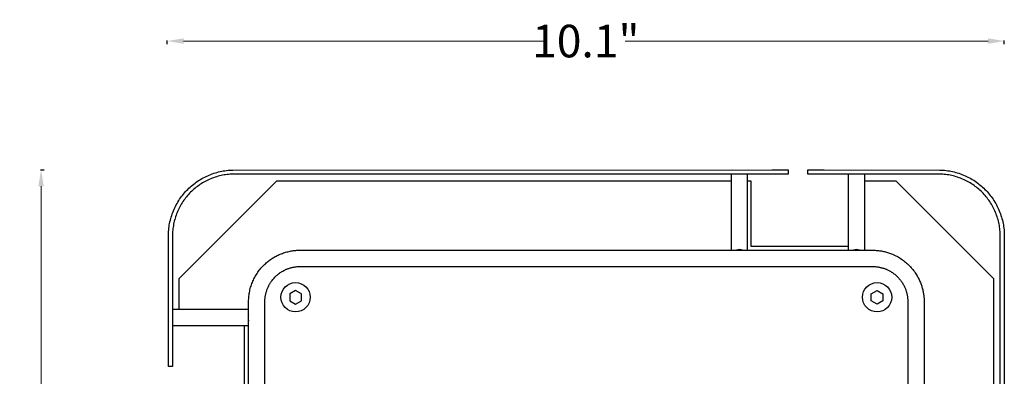
# Model space of a CAD drawing. Extents: x -3282 to 84, y 2653 to 7268.
# Drawn here: x -1414 to -1112, y 4518 to 4628 of the extents above; entities that cross this region are included whole.
import ezdxf

# ---------------------------------------------------------------- set-up
doc = ezdxf.new("R2010")
doc.units = 0
doc.header["$MEASUREMENT"] = 0
doc.linetypes.add('CONTINUA', pattern=[0])
doc.layers.get('0').update_dxf_attribs({"linetype": 'CONTINUOUS'})
doc.layers.get('Defpoints').update_dxf_attribs({"linetype": 'CONTINUOUS'})
doc.layers.add('L_NEAS_VISIBLES_DE_DIBUJO2', color=7, linetype='CONTINUOUS')
doc.styles.add('ROMAND', font='technic_.ttf', dxfattribs={"height": 10})
doc.dimstyles.new('COTAS EMI', dxfattribs={"dimtxt": 10, "dimasz": 5, "dimexe": 0.18, "dimexo": 0, "dimgap": 0.09, "dimtad": 0, "dimzin": 0, "dimdsep": 46, "dimtxsty": 'ROMAND', "dimcen": -0.09, "dimclrd": 256, "dimclrt": 256, "dimaunit": 2, "dimadec": 0, "dimazin": 0, "dimtfac": 1, "dimtofl": 0, "dimtmove": 2, "dimatfit": 2, "dimfxl": 1, "dimfxlon": 1, "dimtolj": 1, "dimtzin": 0, "dimlwd": 13, "dimarcsym": 0})

# ---------------------------------------------------------------- blocks, each defined once
blk = doc.blocks.new('*D64')
at = {"color": 0, "lineweight": -2, "transparency": 16777216}
for p, q in [((-1368.55, 4620.41), (-1368.55, 4621.59)), ((-1111.55, 4620.41), (-1111.55, 4621.59))]:
    blk.add_line(p, q, dxfattribs=at)
at = {"linetype": 'CONTINUA', "lineweight": 13, "transparency": 16777216}
for p, q in [((-1363.55, 4621.41), (-1252.13, 4621.41)), ((-1116.55, 4621.41), (-1227.98, 4621.41))]:
    blk.add_line(p, q, dxfattribs=at)
at = {"transparency": 16777216}
for points in [[(-1363.55, 4622.24), (-1363.55, 4620.57), (-1368.55, 4621.41)], [(-1116.55, 4622.24), (-1116.55, 4620.57), (-1111.55, 4621.41)]]:
    blk.add_solid(points, dxfattribs=at)
at = {"layer": 'Defpoints', "color": 0, "transparency": 16777216}
for p in [(-1368.55, 4621.41), (-1368.55, 4479.25), (-1111.55, 4479.25)]:
    blk.add_point(p, dxfattribs=at)
at = {"transparency": 16777216, "insert": (-1240.05, 4621.41), "char_height": 10, "attachment_point": 5, "style": 'ROMAND'}
blk.add_mtext('\\A1;10.1"', dxfattribs=at)
blk = doc.blocks.new('*D70')
at = {"color": 0, "lineweight": -2, "transparency": 16777216}
for p, q in [((-1406.32, 4581.82), (-1407.5, 4581.82)), ((-1406.32, 4324.82), (-1407.5, 4324.82))]:
    blk.add_line(p, q, dxfattribs=at)
at = {"linetype": 'CONTINUA', "lineweight": 13, "transparency": 16777216}
for p, q in [((-1407.32, 4576.82), (-1407.32, 4465.4)), ((-1407.32, 4329.82), (-1407.32, 4441.24))]:
    blk.add_line(p, q, dxfattribs=at)
at = {"transparency": 16777216}
for points in [[(-1408.15, 4576.82), (-1406.49, 4576.82), (-1407.32, 4581.82)], [(-1408.15, 4329.82), (-1406.49, 4329.82), (-1407.32, 4324.82)]]:
    blk.add_solid(points, dxfattribs=at)
at = {"layer": 'Defpoints', "color": 0, "transparency": 16777216}
for p in [(-1265.65, 4581.82), (-1407.32, 4324.82), (-1265.65, 4324.82)]:
    blk.add_point(p, dxfattribs=at)
at = {"transparency": 16777216, "insert": (-1407.32, 4453.32), "char_height": 10, "attachment_point": 5, "rotation": 90, "style": 'ROMAND'}
blk.add_mtext('\\A1;10.1"', dxfattribs=at)

msp = doc.modelspace()

# ---------------------------------------------------------------- linework, layer by layer
at = {"layer": 'L_NEAS_VISIBLES_DE_DIBUJO2'}
for p, q in [((-1355.697, 4580.28), (-1355.228, 4580.468)), ((-1355.228, 4580.468), (-1354.755, 4580.643)), ((-1354.755, 4580.643), (-1354.279, 4580.807)), ((-1354.279, 4580.807), (-1353.798, 4580.958)), ((-1353.798, 4580.958), (-1353.315, 4581.098)), ((-1353.315, 4581.098), (-1352.829, 4581.225)), ((-1352.829, 4581.225), (-1352.341, 4581.34)), ((-1352.341, 4581.34), (-1351.851, 4581.443)), ((-1351.851, 4581.443), (-1351.36, 4581.533)), ((-1351.36, 4581.533), (-1350.868, 4581.611)), ((-1350.687, 4580.375), (-1351.149, 4580.301)), ((-1350.868, 4581.611), (-1350.377, 4581.677)), ((-1350.226, 4580.436), (-1350.687, 4580.375)), ((-1350.377, 4581.677), (-1349.885, 4581.731)), ((-1349.764, 4580.487), (-1350.226, 4580.436)), ((-1349.885, 4581.731), (-1349.394, 4581.773)), ((-1349.304, 4580.526), (-1349.764, 4580.487)), ((-1349.394, 4581.773), (-1348.904, 4581.802)), ((-1348.844, 4580.553), (-1349.304, 4580.526)), ((-1348.904, 4581.802), (-1348.415, 4581.82)), ((-1348.385, 4580.57), (-1348.844, 4580.553)), ((-1348.415, 4581.82), (-1182.887, 4581.825)), ((-1182.887, 4580.575), (-1348.385, 4580.57)), ((-1195.36, 4557.193), (-1195.36, 4580.574)), ((-1190.36, 4557.192), (-1190.36, 4580.574)), ((-1182.887, 4581.825), (-1177.887, 4581.825)), ((-1177.887, 4580.575), (-1182.887, 4580.575)), ((-1177.887, 4581.825), (-1177.887, 4580.575)), ((-1171.887, 4581.825), (-1166.887, 4581.825)), ((-1171.887, 4580.575), (-1171.887, 4581.825)), ((-1166.887, 4580.575), (-1171.887, 4580.575)), ((-1166.887, 4581.825), (-1131.364, 4581.82)), ((-1131.394, 4580.57), (-1166.887, 4580.575)), ((-1159.412, 4557.194), (-1159.412, 4580.574)), ((-1154.412, 4557.193), (-1154.412, 4580.574)), ((-1130.935, 4580.553), (-1131.394, 4580.57)), ((-1131.364, 4581.82), (-1130.875, 4581.802)), ((-1130.476, 4580.526), (-1130.935, 4580.553)), ((-1130.875, 4581.802), (-1130.385, 4581.773)), ((-1130.015, 4580.487), (-1130.476, 4580.526)), ((-1130.385, 4581.773), (-1129.894, 4581.731)), ((-1129.553, 4580.436), (-1130.015, 4580.487)), ((-1129.894, 4581.731), (-1129.403, 4581.677)), ((-1129.092, 4580.375), (-1129.553, 4580.436)), ((-1129.403, 4581.677), (-1128.911, 4581.611)), ((-1128.63, 4580.301), (-1129.092, 4580.375)), ((-1128.911, 4581.611), (-1128.419, 4581.533)), ((-1128.419, 4581.533), (-1127.928, 4581.443)), ((-1127.928, 4581.443), (-1127.439, 4581.34)), ((-1127.439, 4581.34), (-1126.95, 4581.225)), ((-1126.95, 4581.225), (-1126.465, 4581.098)), ((-1126.465, 4581.098), (-1125.981, 4580.958)), ((-1125.981, 4580.958), (-1125.501, 4580.807)), ((-1125.501, 4580.807), (-1125.024, 4580.643)), ((-1125.024, 4580.643), (-1124.551, 4580.468)), ((-1124.551, 4580.468), (-1124.082, 4580.28)), ((-1364.89, 4548.486), (-1334.89, 4578.486)), ((-1360.833, 4577.196), (-1360.447, 4577.506)), ((-1360.447, 4577.506), (-1360.053, 4577.807)), ((-1360.053, 4577.807), (-1359.65, 4578.1)), ((-1359.65, 4578.1), (-1359.239, 4578.383)), ((-1359.239, 4578.383), (-1358.82, 4578.656)), ((-1358.542, 4577.345), (-1358.928, 4577.079)), ((-1358.82, 4578.656), (-1358.394, 4578.92)), ((-1358.149, 4577.602), (-1358.542, 4577.345)), ((-1358.394, 4578.92), (-1357.96, 4579.174)), ((-1357.749, 4577.849), (-1358.149, 4577.602)), ((-1357.96, 4579.174), (-1357.519, 4579.417)), ((-1357.342, 4578.087), (-1357.749, 4577.849)), ((-1357.519, 4579.417), (-1357.073, 4579.649)), ((-1356.929, 4578.315), (-1357.342, 4578.087)), ((-1357.073, 4579.649), (-1356.62, 4579.871)), ((-1356.509, 4578.533), (-1356.929, 4578.315)), ((-1356.62, 4579.871), (-1356.161, 4580.081)), ((-1356.084, 4578.741), (-1356.509, 4578.533)), ((-1356.161, 4580.081), (-1355.697, 4580.28)), ((-1355.654, 4578.939), (-1356.084, 4578.741)), ((-1355.219, 4579.125), (-1355.654, 4578.939)), ((-1354.779, 4579.301), (-1355.219, 4579.125)), ((-1354.335, 4579.466), (-1354.779, 4579.301)), ((-1353.888, 4579.62), (-1354.335, 4579.466)), ((-1353.437, 4579.762), (-1353.888, 4579.62)), ((-1352.983, 4579.893), (-1353.437, 4579.762)), ((-1352.527, 4580.012), (-1352.983, 4579.893)), ((-1352.069, 4580.12), (-1352.527, 4580.012)), ((-1351.609, 4580.217), (-1352.069, 4580.12)), ((-1351.149, 4580.301), (-1351.609, 4580.217)), ((-1334.89, 4578.486), (-1195.36, 4578.486)), ((-1190.36, 4578.486), (-1189.417, 4578.486)), ((-1189.417, 4578.486), (-1189.417, 4558.486)), ((-1154.412, 4578.486), (-1144.89, 4578.486)), ((-1144.89, 4578.486), (-1114.89, 4548.486)), ((-1128.17, 4580.217), (-1128.63, 4580.301)), ((-1127.71, 4580.12), (-1128.17, 4580.217)), ((-1127.252, 4580.012), (-1127.71, 4580.12)), ((-1126.796, 4579.893), (-1127.252, 4580.012)), ((-1126.343, 4579.762), (-1126.796, 4579.893)), ((-1125.892, 4579.62), (-1126.343, 4579.762)), ((-1125.444, 4579.466), (-1125.892, 4579.62)), ((-1125, 4579.301), (-1125.444, 4579.466)), ((-1124.56, 4579.125), (-1125, 4579.301)), ((-1124.125, 4578.939), (-1124.56, 4579.125)), ((-1123.695, 4578.741), (-1124.125, 4578.939)), ((-1124.082, 4580.28), (-1123.618, 4580.081)), ((-1123.27, 4578.533), (-1123.695, 4578.741)), ((-1123.618, 4580.081), (-1123.16, 4579.871)), ((-1122.85, 4578.315), (-1123.27, 4578.533)), ((-1123.16, 4579.871), (-1122.707, 4579.649)), ((-1122.437, 4578.087), (-1122.85, 4578.315)), ((-1122.707, 4579.649), (-1122.26, 4579.417)), ((-1122.03, 4577.849), (-1122.437, 4578.087)), ((-1122.26, 4579.417), (-1121.819, 4579.174)), ((-1121.63, 4577.602), (-1122.03, 4577.849)), ((-1121.819, 4579.174), (-1121.386, 4578.92)), ((-1121.237, 4577.345), (-1121.63, 4577.602)), ((-1121.386, 4578.92), (-1120.959, 4578.656)), ((-1120.851, 4577.079), (-1121.237, 4577.345)), ((-1120.959, 4578.656), (-1120.54, 4578.383)), ((-1120.54, 4578.383), (-1120.129, 4578.1)), ((-1120.129, 4578.1), (-1119.726, 4577.807)), ((-1119.726, 4577.807), (-1119.332, 4577.506)), ((-1119.332, 4577.506), (-1118.946, 4577.196)), ((-1363.909, 4574.044), (-1363.599, 4574.43)), ((-1363.599, 4574.43), (-1363.281, 4574.806)), ((-1363.281, 4574.806), (-1362.956, 4575.174)), ((-1362.956, 4575.174), (-1362.623, 4575.532)), ((-1362.623, 4575.532), (-1362.283, 4575.88)), ((-1362.031, 4574.333), (-1362.336, 4573.989)), ((-1362.283, 4575.88), (-1361.935, 4576.22)), ((-1361.718, 4574.669), (-1362.031, 4574.333)), ((-1361.935, 4576.22), (-1361.577, 4576.553)), ((-1361.399, 4574.996), (-1361.718, 4574.669)), ((-1361.577, 4576.553), (-1361.209, 4576.878)), ((-1361.072, 4575.315), (-1361.399, 4574.996)), ((-1361.209, 4576.878), (-1360.833, 4577.196)), ((-1360.736, 4575.627), (-1361.072, 4575.315)), ((-1360.392, 4575.933), (-1360.736, 4575.627)), ((-1360.038, 4576.231), (-1360.392, 4575.933)), ((-1359.676, 4576.522), (-1360.038, 4576.231)), ((-1359.306, 4576.805), (-1359.676, 4576.522)), ((-1358.928, 4577.079), (-1359.306, 4576.805)), ((-1120.473, 4576.805), (-1120.851, 4577.079)), ((-1120.103, 4576.522), (-1120.473, 4576.805)), ((-1119.741, 4576.231), (-1120.103, 4576.522)), ((-1119.388, 4575.933), (-1119.741, 4576.231)), ((-1119.043, 4575.627), (-1119.388, 4575.933)), ((-1118.707, 4575.315), (-1119.043, 4575.627)), ((-1118.946, 4577.196), (-1118.57, 4576.878)), ((-1118.38, 4574.996), (-1118.707, 4575.315)), ((-1118.57, 4576.878), (-1118.202, 4576.553)), ((-1118.061, 4574.669), (-1118.38, 4574.996)), ((-1118.202, 4576.553), (-1117.845, 4576.22)), ((-1117.749, 4574.333), (-1118.061, 4574.669)), ((-1117.845, 4576.22), (-1117.496, 4575.88)), ((-1117.443, 4573.989), (-1117.749, 4574.333)), ((-1117.496, 4575.88), (-1117.156, 4575.532)), ((-1117.156, 4575.532), (-1116.823, 4575.174)), ((-1116.823, 4575.174), (-1116.498, 4574.806)), ((-1116.498, 4574.806), (-1116.18, 4574.43)), ((-1116.18, 4574.43), (-1115.87, 4574.044)), ((-1365.82, 4571.116), (-1365.577, 4571.557)), ((-1365.577, 4571.557), (-1365.323, 4571.99)), ((-1365.323, 4571.99), (-1365.06, 4572.417)), ((-1365.06, 4572.417), (-1364.786, 4572.836)), ((-1364.786, 4572.836), (-1364.503, 4573.247)), ((-1364.503, 4573.247), (-1364.21, 4573.65)), ((-1364.252, 4571.346), (-1364.49, 4570.939)), ((-1364.005, 4571.746), (-1364.252, 4571.346)), ((-1364.21, 4573.65), (-1363.909, 4574.044)), ((-1363.748, 4572.139), (-1364.005, 4571.746)), ((-1363.482, 4572.525), (-1363.748, 4572.139)), ((-1363.208, 4572.903), (-1363.482, 4572.525)), ((-1362.925, 4573.273), (-1363.208, 4572.903)), ((-1362.634, 4573.635), (-1362.925, 4573.273)), ((-1362.336, 4573.989), (-1362.634, 4573.635)), ((-1117.145, 4573.635), (-1117.443, 4573.989)), ((-1116.854, 4573.273), (-1117.145, 4573.635)), ((-1116.571, 4572.903), (-1116.854, 4573.273)), ((-1116.297, 4572.525), (-1116.571, 4572.903)), ((-1116.031, 4572.139), (-1116.297, 4572.525)), ((-1115.775, 4571.746), (-1116.031, 4572.139)), ((-1115.87, 4574.044), (-1115.569, 4573.65)), ((-1115.527, 4571.346), (-1115.775, 4571.746)), ((-1115.569, 4573.65), (-1115.276, 4573.247)), ((-1115.289, 4570.939), (-1115.527, 4571.346)), ((-1115.276, 4573.247), (-1114.993, 4572.836)), ((-1114.993, 4572.836), (-1114.72, 4572.417)), ((-1114.72, 4572.417), (-1114.456, 4571.99)), ((-1114.456, 4571.99), (-1114.202, 4571.557)), ((-1114.202, 4571.557), (-1113.959, 4571.116)), ((-1367.21, 4567.875), (-1367.046, 4568.352)), ((-1367.046, 4568.352), (-1366.871, 4568.825)), ((-1366.871, 4568.825), (-1366.683, 4569.294)), ((-1366.683, 4569.294), (-1366.484, 4569.758)), ((-1366.484, 4569.758), (-1366.274, 4570.216)), ((-1366.274, 4570.216), (-1366.053, 4570.669)), ((-1366.053, 4570.669), (-1365.82, 4571.116)), ((-1365.704, 4568.376), (-1365.869, 4567.932)), ((-1365.529, 4568.816), (-1365.704, 4568.376)), ((-1365.342, 4569.251), (-1365.529, 4568.816)), ((-1365.144, 4569.681), (-1365.342, 4569.251)), ((-1364.937, 4570.106), (-1365.144, 4569.681)), ((-1364.718, 4570.526), (-1364.937, 4570.106)), ((-1364.49, 4570.939), (-1364.718, 4570.526)), ((-1115.061, 4570.526), (-1115.289, 4570.939)), ((-1114.843, 4570.106), (-1115.061, 4570.526)), ((-1114.635, 4569.681), (-1114.843, 4570.106)), ((-1114.437, 4569.251), (-1114.635, 4569.681)), ((-1114.251, 4568.816), (-1114.437, 4569.251)), ((-1114.075, 4568.376), (-1114.251, 4568.816)), ((-1113.91, 4567.932), (-1114.075, 4568.376)), ((-1113.959, 4571.116), (-1113.727, 4570.669)), ((-1113.727, 4570.669), (-1113.505, 4570.216)), ((-1113.505, 4570.216), (-1113.295, 4569.758)), ((-1113.295, 4569.758), (-1113.096, 4569.294)), ((-1113.096, 4569.294), (-1112.908, 4568.825)), ((-1112.908, 4568.825), (-1112.733, 4568.352)), ((-1112.733, 4568.352), (-1112.569, 4567.875)), ((-1367.937, 4564.957), (-1367.846, 4565.448)), ((-1367.846, 4565.448), (-1367.743, 4565.937)), ((-1367.743, 4565.937), (-1367.628, 4566.426)), ((-1367.628, 4566.426), (-1367.501, 4566.912)), ((-1367.501, 4566.912), (-1367.362, 4567.395)), ((-1367.362, 4567.395), (-1367.21, 4567.875)), ((-1366.523, 4565.666), (-1366.62, 4565.206)), ((-1366.415, 4566.124), (-1366.523, 4565.666)), ((-1366.296, 4566.58), (-1366.415, 4566.124)), ((-1366.165, 4567.034), (-1366.296, 4566.58)), ((-1366.023, 4567.484), (-1366.165, 4567.034)), ((-1365.869, 4567.932), (-1366.023, 4567.484)), ((-1113.757, 4567.484), (-1113.91, 4567.932)), ((-1113.614, 4567.034), (-1113.757, 4567.484)), ((-1113.483, 4566.58), (-1113.614, 4567.034)), ((-1113.364, 4566.124), (-1113.483, 4566.58)), ((-1113.256, 4565.666), (-1113.364, 4566.124)), ((-1113.16, 4565.206), (-1113.256, 4565.666)), ((-1112.569, 4567.875), (-1112.418, 4567.395)), ((-1112.418, 4567.395), (-1112.278, 4566.912)), ((-1112.278, 4566.912), (-1112.151, 4566.426)), ((-1112.151, 4566.426), (-1112.036, 4565.937)), ((-1112.036, 4565.937), (-1111.933, 4565.448)), ((-1111.933, 4565.448), (-1111.843, 4564.957)), ((-1368.223, 4562.012), (-1368.205, 4562.501)), ((-1368.205, 4562.501), (-1368.176, 4562.991)), ((-1368.176, 4562.991), (-1368.134, 4563.482)), ((-1368.134, 4563.482), (-1368.08, 4563.973)), ((-1368.08, 4563.973), (-1368.015, 4564.465)), ((-1368.015, 4564.465), (-1367.937, 4564.957)), ((-1366.957, 4562.441), (-1366.973, 4561.982)), ((-1366.929, 4562.9), (-1366.957, 4562.441)), ((-1366.89, 4563.361), (-1366.929, 4562.9)), ((-1366.84, 4563.823), (-1366.89, 4563.361)), ((-1366.778, 4564.284), (-1366.84, 4563.823)), ((-1366.705, 4564.746), (-1366.778, 4564.284)), ((-1366.62, 4565.206), (-1366.705, 4564.746)), ((-1113.075, 4564.746), (-1113.16, 4565.206)), ((-1113.001, 4564.284), (-1113.075, 4564.746)), ((-1112.94, 4563.823), (-1113.001, 4564.284)), ((-1112.889, 4563.361), (-1112.94, 4563.823)), ((-1112.85, 4562.9), (-1112.889, 4563.361)), ((-1112.823, 4562.441), (-1112.85, 4562.9)), ((-1112.806, 4561.982), (-1112.823, 4562.441)), ((-1111.843, 4564.957), (-1111.765, 4564.465)), ((-1111.765, 4564.465), (-1111.699, 4563.973)), ((-1111.699, 4563.973), (-1111.645, 4563.482)), ((-1111.645, 4563.482), (-1111.604, 4562.991)), ((-1111.604, 4562.991), (-1111.574, 4562.501)), ((-1111.574, 4562.501), (-1111.556, 4562.012)), ((-1368.229, 4526.489), (-1368.223, 4562.012)), ((-1366.973, 4561.982), (-1366.979, 4526.489)), ((-1112.801, 4396.484), (-1112.806, 4561.982)), ((-1111.556, 4562.012), (-1111.551, 4396.484)), ((-1333.554, 4556.108), (-1333.224, 4556.233)), ((-1333.224, 4556.233), (-1332.891, 4556.351)), ((-1332.891, 4556.351), (-1332.555, 4556.461)), ((-1332.555, 4556.461), (-1332.216, 4556.563)), ((-1332.216, 4556.563), (-1331.876, 4556.658)), ((-1331.876, 4556.658), (-1331.533, 4556.746)), ((-1331.533, 4556.746), (-1331.189, 4556.825)), ((-1331.189, 4556.825), (-1330.843, 4556.897)), ((-1330.843, 4556.897), (-1330.495, 4556.961)), ((-1330.495, 4556.961), (-1330.146, 4557.017)), ((-1330.146, 4557.017), (-1329.796, 4557.065)), ((-1329.796, 4557.065), (-1329.445, 4557.106)), ((-1329.445, 4557.106), (-1329.093, 4557.138)), ((-1329.093, 4557.138), (-1328.741, 4557.163)), ((-1328.741, 4557.163), (-1328.388, 4557.179)), ((-1328.388, 4557.179), (-1328.257, 4557.182)), ((-1328.257, 4557.182), (-1151.9, 4557.191)), ((-1189.417, 4558.486), (-1159.417, 4558.486)), ((-1151.9, 4557.191), (-1151.557, 4557.186)), ((-1151.557, 4557.186), (-1151.214, 4557.174)), ((-1151.214, 4557.174), (-1150.871, 4557.154)), ((-1150.871, 4557.154), (-1150.529, 4557.126)), ((-1150.529, 4557.126), (-1150.214, 4557.094)), ((-1150.214, 4557.094), (-1149.899, 4557.056)), ((-1149.899, 4557.056), (-1149.585, 4557.011)), ((-1149.585, 4557.011), (-1149.272, 4556.96)), ((-1149.272, 4556.96), (-1148.96, 4556.902)), ((-1148.96, 4556.902), (-1148.65, 4556.839)), ((-1148.65, 4556.839), (-1148.341, 4556.769)), ((-1148.341, 4556.769), (-1148.033, 4556.692)), ((-1148.033, 4556.692), (-1147.726, 4556.61)), ((-1147.726, 4556.61), (-1147.422, 4556.522)), ((-1147.422, 4556.522), (-1147.119, 4556.427)), ((-1147.119, 4556.427), (-1146.818, 4556.326)), ((-1146.818, 4556.326), (-1146.52, 4556.22)), ((-1146.52, 4556.22), (-1146.223, 4556.107)), ((-1338.453, 4553.058), (-1338.198, 4553.284)), ((-1338.198, 4553.284), (-1337.939, 4553.506)), ((-1337.939, 4553.506), (-1337.675, 4553.722)), ((-1337.675, 4553.722), (-1337.407, 4553.932)), ((-1337.407, 4553.932), (-1337.135, 4554.136)), ((-1337.135, 4554.136), (-1336.858, 4554.334)), ((-1336.858, 4554.334), (-1336.577, 4554.527)), ((-1336.577, 4554.527), (-1336.292, 4554.713)), ((-1336.292, 4554.713), (-1336.003, 4554.893)), ((-1336.003, 4554.893), (-1335.71, 4555.067)), ((-1335.71, 4555.067), (-1335.414, 4555.235)), ((-1335.414, 4555.235), (-1335.114, 4555.396)), ((-1335.114, 4555.396), (-1334.811, 4555.551)), ((-1334.811, 4555.551), (-1334.504, 4555.699)), ((-1334.504, 4555.699), (-1334.195, 4555.841)), ((-1334.195, 4555.841), (-1333.882, 4555.976)), ((-1333.882, 4555.976), (-1333.554, 4556.108)), ((-1146.223, 4556.107), (-1145.929, 4555.989)), ((-1145.929, 4555.989), (-1145.638, 4555.864)), ((-1145.638, 4555.864), (-1145.268, 4555.696)), ((-1145.268, 4555.696), (-1144.902, 4555.518)), ((-1144.902, 4555.518), (-1144.541, 4555.331)), ((-1144.541, 4555.331), (-1144.185, 4555.135)), ((-1144.185, 4555.135), (-1143.835, 4554.93)), ((-1143.835, 4554.93), (-1143.489, 4554.716)), ((-1143.489, 4554.716), (-1143.149, 4554.493)), ((-1143.149, 4554.493), (-1142.815, 4554.261)), ((-1142.815, 4554.261), (-1142.486, 4554.02)), ((-1142.486, 4554.02), (-1142.162, 4553.771)), ((-1142.162, 4553.771), (-1141.846, 4553.513)), ((-1141.846, 4553.513), (-1141.536, 4553.247)), ((-1141.536, 4553.247), (-1141.233, 4552.973)), ((-1340.989, 4550.09), (-1340.771, 4550.413)), ((-1340.771, 4550.413), (-1340.545, 4550.731)), ((-1340.545, 4550.731), (-1340.31, 4551.044)), ((-1340.31, 4551.044), (-1340.067, 4551.351)), ((-1340.067, 4551.351), (-1339.816, 4551.652)), ((-1339.816, 4551.652), (-1339.557, 4551.946)), ((-1339.557, 4551.946), (-1339.292, 4552.234)), ((-1339.292, 4552.234), (-1339.019, 4552.516)), ((-1339.019, 4552.516), (-1338.739, 4552.79)), ((-1338.739, 4552.79), (-1338.453, 4553.058)), ((-1334.401, 4549.937), (-1334.146, 4550.128)), ((-1334.146, 4550.128), (-1333.886, 4550.312)), ((-1333.886, 4550.312), (-1333.619, 4550.488)), ((-1333.619, 4550.488), (-1333.348, 4550.657)), ((-1333.348, 4550.657), (-1333.071, 4550.817)), ((-1333.071, 4550.817), (-1332.791, 4550.969)), ((-1332.791, 4550.969), (-1332.506, 4551.113)), ((-1332.506, 4551.113), (-1332.217, 4551.248)), ((-1332.217, 4551.248), (-1332.024, 4551.332)), ((-1332.024, 4551.332), (-1331.828, 4551.413)), ((-1331.828, 4551.413), (-1331.631, 4551.49)), ((-1331.631, 4551.49), (-1331.432, 4551.563)), ((-1331.432, 4551.563), (-1331.232, 4551.632)), ((-1331.232, 4551.632), (-1331.03, 4551.698)), ((-1331.03, 4551.698), (-1330.827, 4551.759)), ((-1330.827, 4551.759), (-1330.623, 4551.817)), ((-1330.623, 4551.817), (-1330.417, 4551.87)), ((-1330.417, 4551.87), (-1330.211, 4551.92)), ((-1330.211, 4551.92), (-1330.004, 4551.965)), ((-1330.004, 4551.965), (-1329.796, 4552.006)), ((-1329.796, 4552.006), (-1329.587, 4552.043)), ((-1329.587, 4552.043), (-1329.378, 4552.077)), ((-1329.378, 4552.077), (-1329.169, 4552.105)), ((-1329.169, 4552.105), (-1328.959, 4552.13)), ((-1328.959, 4552.13), (-1328.722, 4552.153)), ((-1328.722, 4552.153), (-1328.485, 4552.171)), ((-1328.485, 4552.171), (-1328.328, 4552.18)), ((-1328.328, 4552.18), (-1328.172, 4552.184)), ((-1328.172, 4552.184), (-1151.69, 4552.188)), ((-1151.69, 4552.188), (-1151.381, 4552.177)), ((-1151.381, 4552.177), (-1151.163, 4552.162)), ((-1151.163, 4552.162), (-1150.946, 4552.143)), ((-1150.946, 4552.143), (-1150.728, 4552.12)), ((-1150.728, 4552.12), (-1150.511, 4552.093)), ((-1150.511, 4552.093), (-1150.295, 4552.061)), ((-1150.295, 4552.061), (-1150.08, 4552.024)), ((-1150.08, 4552.024), (-1149.865, 4551.984)), ((-1149.865, 4551.984), (-1149.651, 4551.939)), ((-1149.651, 4551.939), (-1149.437, 4551.89)), ((-1149.437, 4551.89), (-1149.224, 4551.836)), ((-1149.224, 4551.836), (-1149.012, 4551.778)), ((-1149.012, 4551.778), (-1148.801, 4551.716)), ((-1148.801, 4551.716), (-1148.592, 4551.649)), ((-1148.592, 4551.649), (-1148.384, 4551.578)), ((-1148.384, 4551.578), (-1148.177, 4551.502)), ((-1148.177, 4551.502), (-1147.973, 4551.423)), ((-1147.973, 4551.423), (-1147.771, 4551.339)), ((-1147.771, 4551.339), (-1147.571, 4551.252)), ((-1147.571, 4551.252), (-1147.373, 4551.16)), ((-1147.373, 4551.16), (-1147.176, 4551.065)), ((-1147.176, 4551.065), (-1146.982, 4550.966)), ((-1146.982, 4550.966), (-1146.789, 4550.862)), ((-1146.789, 4550.862), (-1146.599, 4550.755)), ((-1146.599, 4550.755), (-1146.411, 4550.645)), ((-1146.411, 4550.645), (-1146.162, 4550.49)), ((-1146.162, 4550.49), (-1145.916, 4550.328)), ((-1145.916, 4550.328), (-1145.676, 4550.16)), ((-1145.676, 4550.16), (-1145.439, 4549.985)), ((-1141.233, 4552.973), (-1140.937, 4552.692)), ((-1140.937, 4552.692), (-1140.649, 4552.402)), ((-1140.649, 4552.402), (-1140.368, 4552.106)), ((-1140.368, 4552.106), (-1140.111, 4551.819)), ((-1140.111, 4551.819), (-1139.861, 4551.527)), ((-1139.861, 4551.527), (-1139.618, 4551.228)), ((-1139.618, 4551.228), (-1139.383, 4550.924)), ((-1139.383, 4550.924), (-1139.155, 4550.614)), ((-1139.155, 4550.614), (-1138.934, 4550.298)), ((-1138.934, 4550.298), (-1138.721, 4549.977)), ((-1364.89, 4538.963), (-1364.89, 4548.486)), ((-1342.585, 4546.945), (-1342.44, 4547.316)), ((-1342.44, 4547.316), (-1342.286, 4547.684)), ((-1342.286, 4547.684), (-1342.123, 4548.047)), ((-1342.123, 4548.047), (-1341.955, 4548.399)), ((-1341.955, 4548.399), (-1341.779, 4548.747)), ((-1341.779, 4548.747), (-1341.594, 4549.09)), ((-1341.594, 4549.09), (-1341.4, 4549.428)), ((-1341.4, 4549.428), (-1341.199, 4549.762)), ((-1341.199, 4549.762), (-1340.989, 4550.09)), ((-1337.074, 4546.923), (-1336.968, 4547.098)), ((-1336.968, 4547.098), (-1336.858, 4547.27)), ((-1336.858, 4547.27), (-1336.745, 4547.44)), ((-1336.745, 4547.44), (-1336.629, 4547.608)), ((-1336.629, 4547.608), (-1336.51, 4547.773)), ((-1336.51, 4547.773), (-1336.387, 4547.937)), ((-1336.387, 4547.937), (-1336.196, 4548.182)), ((-1336.196, 4548.182), (-1335.997, 4548.422)), ((-1335.997, 4548.422), (-1335.791, 4548.656)), ((-1335.791, 4548.656), (-1335.578, 4548.883)), ((-1335.578, 4548.883), (-1335.44, 4549.024)), ((-1335.44, 4549.024), (-1335.299, 4549.163)), ((-1335.299, 4549.163), (-1335.155, 4549.298)), ((-1335.155, 4549.298), (-1335.009, 4549.432)), ((-1335.009, 4549.432), (-1334.86, 4549.562)), ((-1334.86, 4549.562), (-1334.71, 4549.69)), ((-1334.71, 4549.69), (-1334.557, 4549.815)), ((-1334.557, 4549.815), (-1334.401, 4549.937)), ((-1145.439, 4549.985), (-1145.208, 4549.803)), ((-1145.208, 4549.803), (-1144.981, 4549.616)), ((-1144.981, 4549.616), (-1144.76, 4549.422)), ((-1144.76, 4549.422), (-1144.544, 4549.223)), ((-1144.544, 4549.223), (-1144.353, 4549.037)), ((-1144.353, 4549.037), (-1144.166, 4548.846)), ((-1144.166, 4548.846), (-1143.984, 4548.649)), ((-1143.984, 4548.649), (-1143.806, 4548.448)), ((-1143.806, 4548.448), (-1143.633, 4548.243)), ((-1143.633, 4548.243), (-1143.465, 4548.032)), ((-1143.465, 4548.032), (-1143.302, 4547.818)), ((-1143.302, 4547.818), (-1143.145, 4547.6)), ((-1143.145, 4547.6), (-1142.993, 4547.377)), ((-1142.993, 4547.377), (-1142.846, 4547.151)), ((-1142.846, 4547.151), (-1142.706, 4546.922)), ((-1138.721, 4549.977), (-1138.516, 4549.652)), ((-1138.516, 4549.652), (-1138.343, 4549.364)), ((-1138.343, 4549.364), (-1138.177, 4549.072)), ((-1138.177, 4549.072), (-1138.017, 4548.777)), ((-1138.017, 4548.777), (-1137.862, 4548.479)), ((-1137.862, 4548.479), (-1137.715, 4548.178)), ((-1137.715, 4548.178), (-1137.573, 4547.873)), ((-1137.573, 4547.873), (-1137.438, 4547.566)), ((-1137.438, 4547.566), (-1137.31, 4547.256)), ((-1137.31, 4547.256), (-1137.204, 4546.984)), ((-1114.89, 4548.486), (-1114.89, 4408.956)), ((-1343.4, 4543.878), (-1343.332, 4544.267)), ((-1343.332, 4544.267), (-1343.255, 4544.655)), ((-1343.255, 4544.655), (-1343.168, 4545.041)), ((-1343.168, 4545.041), (-1343.071, 4545.427)), ((-1343.071, 4545.427), (-1342.964, 4545.811)), ((-1342.964, 4545.811), (-1342.847, 4546.192)), ((-1342.847, 4546.192), (-1342.721, 4546.57)), ((-1342.721, 4546.57), (-1342.585, 4546.945)), ((-1338.301, 4543.89), (-1338.244, 4544.113)), ((-1338.244, 4544.113), (-1338.183, 4544.334)), ((-1338.183, 4544.334), (-1338.118, 4544.555)), ((-1338.118, 4544.555), (-1338.048, 4544.774)), ((-1338.048, 4544.774), (-1337.974, 4544.992)), ((-1337.974, 4544.992), (-1337.895, 4545.208)), ((-1337.895, 4545.208), (-1337.812, 4545.423)), ((-1337.812, 4545.423), (-1337.725, 4545.635)), ((-1337.725, 4545.635), (-1337.622, 4545.873)), ((-1337.622, 4545.873), (-1337.513, 4546.108)), ((-1337.513, 4546.108), (-1337.398, 4546.34)), ((-1337.398, 4546.34), (-1337.277, 4546.569)), ((-1337.277, 4546.569), (-1337.178, 4546.747)), ((-1337.178, 4546.747), (-1337.074, 4546.923)), ((-1329.159, 4544.855), (-1330.978, 4543.805)), ((-1327.34, 4543.805), (-1329.159, 4544.855)), ((-1152.439, 4543.805), (-1150.62, 4544.855)), ((-1150.62, 4544.855), (-1148.802, 4543.805)), ((-1142.706, 4546.922), (-1142.571, 4546.689)), ((-1142.571, 4546.689), (-1142.442, 4546.454)), ((-1142.442, 4546.454), (-1142.32, 4546.215)), ((-1142.32, 4546.215), (-1142.203, 4545.974)), ((-1142.203, 4545.974), (-1142.093, 4545.731)), ((-1142.093, 4545.731), (-1142.004, 4545.521)), ((-1142.004, 4545.521), (-1141.918, 4545.31)), ((-1141.918, 4545.31), (-1141.837, 4545.096)), ((-1141.837, 4545.096), (-1141.761, 4544.88)), ((-1141.761, 4544.88), (-1141.689, 4544.662)), ((-1141.689, 4544.662), (-1141.622, 4544.443)), ((-1141.622, 4544.443), (-1141.559, 4544.222)), ((-1141.559, 4544.222), (-1141.501, 4544)), ((-1137.204, 4546.984), (-1137.103, 4546.711)), ((-1137.103, 4546.711), (-1137.007, 4546.435)), ((-1137.007, 4546.435), (-1136.917, 4546.158)), ((-1136.917, 4546.158), (-1136.831, 4545.88)), ((-1136.831, 4545.88), (-1136.751, 4545.599)), ((-1136.751, 4545.599), (-1136.676, 4545.318)), ((-1136.676, 4545.318), (-1136.606, 4545.035)), ((-1136.606, 4545.035), (-1136.541, 4544.751)), ((-1136.541, 4544.751), (-1136.482, 4544.465)), ((-1136.482, 4544.465), (-1136.428, 4544.179)), ((-1136.428, 4544.179), (-1136.38, 4543.891)), ((-1343.598, 4540.844), (-1343.588, 4541.913)), ((-1343.588, 4541.913), (-1343.57, 4542.307)), ((-1343.57, 4542.307), (-1343.542, 4542.701)), ((-1343.542, 4542.701), (-1343.505, 4543.095)), ((-1343.505, 4543.095), (-1343.457, 4543.487)), ((-1343.457, 4543.487), (-1343.4, 4543.878)), ((-1338.603, 4365.841), (-1338.594, 4541.442)), ((-1338.594, 4541.442), (-1338.591, 4541.668)), ((-1338.591, 4541.668), (-1338.584, 4541.936)), ((-1338.584, 4541.936), (-1338.568, 4542.204)), ((-1338.568, 4542.204), (-1338.55, 4542.417)), ((-1338.55, 4542.417), (-1338.527, 4542.629)), ((-1338.527, 4542.629), (-1338.5, 4542.841)), ((-1338.5, 4542.841), (-1338.469, 4543.053)), ((-1338.469, 4543.053), (-1338.433, 4543.263)), ((-1338.433, 4543.263), (-1338.393, 4543.473)), ((-1338.393, 4543.473), (-1338.349, 4543.682)), ((-1338.349, 4543.682), (-1338.301, 4543.89)), ((-1330.978, 4543.805), (-1330.978, 4541.705)), ((-1330.978, 4541.705), (-1329.159, 4540.655)), ((-1329.159, 4540.655), (-1327.34, 4541.705)), ((-1327.34, 4541.705), (-1327.34, 4543.805)), ((-1152.439, 4541.705), (-1152.439, 4543.805)), ((-1150.62, 4540.655), (-1152.439, 4541.705)), ((-1148.802, 4541.705), (-1150.62, 4540.655)), ((-1148.802, 4543.805), (-1148.802, 4541.705)), ((-1141.501, 4544), (-1141.448, 4543.776)), ((-1141.448, 4543.776), (-1141.4, 4543.552)), ((-1141.4, 4543.552), (-1141.356, 4543.327)), ((-1141.356, 4543.327), (-1141.318, 4543.101)), ((-1141.318, 4543.101), (-1141.284, 4542.874)), ((-1141.284, 4542.874), (-1141.255, 4542.648)), ((-1141.255, 4542.648), (-1141.231, 4542.42)), ((-1141.231, 4542.42), (-1141.212, 4542.193)), ((-1141.212, 4542.193), (-1141.197, 4541.928)), ((-1141.197, 4541.928), (-1141.19, 4541.662)), ((-1141.19, 4541.662), (-1141.181, 4365.655)), ((-1136.38, 4543.891), (-1136.336, 4543.603)), ((-1136.336, 4543.603), (-1136.299, 4543.314)), ((-1136.299, 4543.314), (-1136.267, 4543.024)), ((-1136.267, 4543.024), (-1136.24, 4542.734)), ((-1136.24, 4542.734), (-1136.209, 4542.28)), ((-1136.209, 4542.28), (-1136.192, 4541.824)), ((-1136.192, 4541.824), (-1136.179, 4365.706)), ((-1343.594, 4538.963), (-1366.979, 4538.963)), ((-1343.598, 4365.578), (-1343.598, 4540.844)), ((-1343.598, 4533.963), (-1366.979, 4533.963)), ((-1344.89, 4503.958), (-1344.89, 4533.958)), ((-1368.229, 4521.489), (-1368.229, 4526.489)), ((-1366.979, 4526.489), (-1366.979, 4521.489)), ((-1366.979, 4521.489), (-1368.229, 4521.489))]:
    msp.add_line(p, q, dxfattribs=at)
for centre in [(-1329.159, 4542.755), (-1150.62, 4542.755)]:
    msp.add_circle(centre, 4.5, dxfattribs=at)
for centre, start, end in [((-1192.86, 4554.869), 90, 111.65114), ((-1192.86, 4554.869), 68.3394, 90), ((-1156.912, 4554.869), 90, 111.59269), ((-1156.912, 4554.869), 68.3808, 90), ((-1341.273, 4536.463), 158.18777, 180), ((-1341.273, 4536.463), 180, 201.68764)]:
    msp.add_arc(centre, 2.5, start, end, dxfattribs=at)

# ---------------------------------------------------------------- dimensions: what is measured, and where the dimension line sits
dim = msp.add_linear_dim(base=(-1368.553, 4621.406), p1=(-1111.553, 4479.248), p2=(-1368.553, 4479.248), text='10.1"', dimstyle='COTAS EMI')
dim.commit()
dim.dimension.update_dxf_attribs({"geometry": '*D64', "text_midpoint": (-1240.053, 4621.406)})
dim = msp.add_linear_dim(base=(-1407.322, 4324.823), p1=(-1265.651, 4581.823), p2=(-1265.651, 4324.823), angle=90, text='10.1"', dimstyle='COTAS EMI')
dim.commit()
dim.dimension.update_dxf_attribs({"geometry": '*D70', "text_midpoint": (-1407.322, 4453.323)})

doc.saveas('drawing.dxf')
